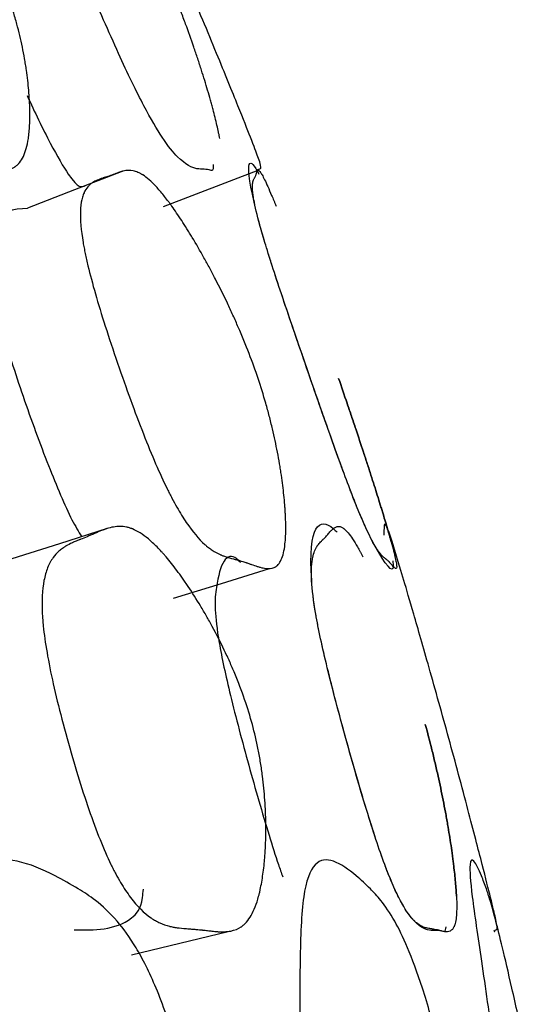
# Model space of a CAD drawing. Units: millimetres. Extents: x 21 to 745, y 43 to 783.
# Drawn here: x 429 to 430, y 315 to 317 of the extents above; entities that cross this region are included whole.
import ezdxf

# ---------------------------------------------------------------- set-up
doc = ezdxf.new("R2010")
doc.units = ezdxf.units.MM

msp = doc.modelspace()

# ---------------------------------------------------------------- linework, layer by layer
at = {"color": 7, "linetype": 'Continuous', "lineweight": 25}
for p, q in [((429.2832, 316.3327), (429.0966, 316.261)), ((429.0341, 314.7862), (429.225, 314.8325))]:
    msp.add_line(p, q, dxfattribs=at)
at = {"color": 7, "linetype": 'Continuous', "lineweight": 25, "flags": 128}
for points in [[(429.0138, 316.3306), (428.9212, 316.2947), (428.8287, 316.2589)], [(428.9857, 315.6268), (428.8919, 315.5969), (428.7981, 315.567)], [(429.1168, 315.4895), (429.2115, 315.5188), (429.3063, 315.548)]]:
    msp.add_lwpolyline(points, dxfattribs=at)
at = {"color": 7, "linetype": 'Continuous', "lineweight": 25}
for points, knots in [([(429.1954, 316.345), (429.1954, 316.3387), (429.1954, 316.3314), (429.1722, 316.3396), (429.1542, 316.3239), (429.0988, 316.3894), (429.0659, 316.445), (429.0349, 316.5067), (428.9983, 316.5852), (428.9494, 316.6972), (428.9027, 316.8097), (428.8731, 316.8875), (428.852, 316.9489), (428.8154, 317.0983), (428.8415, 317.1154), (428.874, 317.0876), (428.8756, 317.0862)], [0, 0, 0, 0, 0.043265, 0.049413, 0.288722, 0.349884, 0.400137, 0.426979, 0.454627, 0.514475, 0.573367, 0.599881, 0.626187, 0.676335, 0.983982, 1, 1, 1, 1]), ([(429.2825, 316.3363), (429.2836, 316.3345), (429.2852, 316.332), (429.2862, 316.3424), (429.2975, 316.3236), (429.2724, 316.3894), (429.2503, 316.445), (429.2254, 316.5067), (429.1933, 316.5852), (429.1466, 316.6972), (429.0983, 316.8097), (429.0643, 316.8875), (429.0371, 316.9489), (428.97, 317.0985), (428.9601, 317.1143), (428.9646, 317.0823), (428.9652, 317.0779)], [0, 0, 0, 0, 0.012794, 0.018928, 0.257669, 0.318687, 0.368821, 0.395599, 0.423181, 0.482887, 0.54164, 0.568091, 0.594335, 0.644364, 0.951282, 1, 1, 1, 1]), ([(428.7748, 316.7184), (428.7813, 316.703), (428.7872, 316.6872), (428.7955, 316.663), (428.7981, 316.6548), (428.8019, 316.6424), (428.8031, 316.6383), (428.8055, 316.6299), (428.8068, 316.6253), (428.8119, 316.6066), (428.8155, 316.5915), (428.8202, 316.5688), (428.8217, 316.5612), (428.8237, 316.5498), (428.8243, 316.546), (428.8255, 316.5384), (428.8262, 316.5341), (428.8287, 316.5172), (428.8302, 316.504), (428.8319, 316.4846), (428.8323, 316.4782), (428.8329, 316.4688), (428.833, 316.4656), (428.8332, 316.4594), (428.8333, 316.456), (428.8336, 316.4421), (428.8335, 316.4318), (428.8328, 316.4174), (428.8325, 316.4129), (428.8318, 316.4063), (428.8316, 316.4041), (428.8311, 316.3999), (428.8308, 316.3976), (428.8284, 316.3817), (428.8251, 316.37), (428.8183, 316.3559), (428.8157, 316.3518), (428.8115, 316.3466), (428.81, 316.345), (428.8076, 316.3428), (428.8068, 316.3421), (428.8055, 316.3411), (428.8051, 316.3408), (428.8043, 316.3402), (428.8037, 316.3398), (428.7982, 316.3361), (428.7917, 316.3338), (428.7798, 316.3321), (428.7755, 316.3318), (428.7685, 316.3318), (428.7661, 316.3318), (428.7623, 316.332), (428.7611, 316.3321), (428.7591, 316.3323), (428.7585, 316.3323), (428.7575, 316.3324), (428.7571, 316.3325), (428.7566, 316.3325), (428.7565, 316.3325), (428.7561, 316.3326), (428.7558, 316.3326), (428.7547, 316.3327), (428.7517, 316.3331), (428.7445, 316.3341), (428.7416, 316.3345), (428.7366, 316.3352), (428.7348, 316.3354), (428.7319, 316.3358), (428.7309, 316.336), (428.7294, 316.3362), (428.7289, 316.3362), (428.7281, 316.3363), (428.7278, 316.3364), (428.7273, 316.3365), (428.7269, 316.3365), (428.7229, 316.3371), (428.7184, 316.3376), (428.7105, 316.3384), (428.7077, 316.3387), (428.7018, 316.3392), (428.6988, 316.3395), (428.6884, 316.3403), (428.6821, 316.341), (428.6735, 316.3422), (428.6708, 316.3426), (428.667, 316.3433), (428.6658, 316.3436), (428.664, 316.344), (428.6635, 316.3441), (428.6626, 316.3443), (428.6623, 316.3443), (428.6618, 316.3445), (428.6616, 316.3445), (428.6546, 316.3462), (428.6481, 316.3483), (428.6386, 316.3522), (428.6354, 316.3536), (428.6308, 316.3559), (428.6293, 316.3567), (428.627, 316.358), (428.6262, 316.3584), (428.6247, 316.3593), (428.6241, 316.3596), (428.6081, 316.3691), (428.5928, 316.3819), (428.5696, 316.4071), (428.5619, 316.4164), (428.5502, 316.4319), (428.5463, 316.4373), (428.5404, 316.4457), (428.5384, 316.4486), (428.5345, 316.4545), (428.5328, 316.457), (428.5124, 316.4887), (428.4938, 316.5224), (428.4631, 316.5845), (428.4528, 316.606), (428.4324, 316.6508), (428.4224, 316.6736), (428.3912, 316.7475), (428.3738, 316.7919), (428.3533, 316.8514), (428.3475, 316.8695), (428.3404, 316.8947), (428.3383, 316.9027), (428.3355, 316.9144), (428.3346, 316.9182), (428.333, 316.9256), (428.3322, 316.9298), (428.3269, 316.9572), (428.3252, 316.9781), (428.327, 317.0046), (428.3284, 317.0125), (428.3315, 317.0232), (428.3327, 317.0266), (428.3348, 317.0313), (428.3355, 317.0328), (428.3367, 317.035), (428.3371, 317.0357), (428.338, 317.0372), (428.3385, 317.038), (428.3416, 317.0428), (428.3449, 317.0468), (428.3507, 317.0521), (428.3528, 317.0538), (428.356, 317.0562), (428.3571, 317.057), (428.3589, 317.0581), (428.3595, 317.0585), (428.3604, 317.059), (428.3607, 317.0592), (428.3613, 317.0596), (428.3617, 317.0598), (428.3649, 317.0617), (428.3687, 317.0636), (428.3755, 317.0665), (428.378, 317.0675), (428.382, 317.069), (428.3833, 317.0696), (428.3854, 317.0704), (428.3861, 317.0706), (428.3872, 317.071), (428.3876, 317.0712), (428.3883, 317.0714), (428.3889, 317.0716), (428.3925, 317.0729), (428.3963, 317.0744), (428.4048, 317.0777), (428.4096, 317.0796), (428.4195, 317.0837), (428.4239, 317.0854), (428.4298, 317.0875), (428.4316, 317.0882), (428.4341, 317.089), (428.4349, 317.0893), (428.4361, 317.0897), (428.4365, 317.0898), (428.4372, 317.09), (428.4374, 317.0901), (428.4467, 317.0927), (428.4552, 317.0938), (428.4679, 317.0933), (428.4722, 317.0928), (428.4785, 317.0914), (428.4806, 317.0909), (428.4837, 317.09), (428.4847, 317.0896), (428.4863, 317.0891), (428.4868, 317.0889), (428.4879, 317.0885), (428.4883, 317.0884), (428.4993, 317.0842), (428.5107, 317.0777), (428.5291, 317.0643), (428.5355, 317.0592), (428.5454, 317.0506), (428.5487, 317.0476), (428.5539, 317.0428), (428.5556, 317.0412), (428.5591, 317.0379), (428.5606, 317.0364), (428.5706, 317.0266), (428.5788, 317.018), (428.5916, 317.004), (428.5959, 316.9991), (428.6024, 316.9916), (428.6046, 316.9891), (428.6091, 316.9838), (428.611, 316.9815), (428.6235, 316.9666), (428.6332, 316.9543), (428.6476, 316.9355), (428.6524, 316.9292), (428.6594, 316.9195), (428.6617, 316.9163), (428.6664, 316.9098), (428.6684, 316.9069), (428.6814, 316.8884), (428.6913, 316.8736), (428.7053, 316.8514), (428.7099, 316.844), (428.7165, 316.8329), (428.7187, 316.8292), (428.7231, 316.8218), (428.7249, 316.8185), (428.7461, 316.7813), (428.762, 316.7492), (428.7748, 316.7184)], [0, 0, 0, 0, 0.015625, 0.015625, 0.023438, 0.023438, 0.027344, 0.027344, 0.03125, 0.03125, 0.046875, 0.046875, 0.054688, 0.054688, 0.058594, 0.058594, 0.0625, 0.0625, 0.078125, 0.078125, 0.085938, 0.085938, 0.089844, 0.089844, 0.09375, 0.09375, 0.109375, 0.109375, 0.117188, 0.117188, 0.121094, 0.121094, 0.125, 0.125, 0.15625, 0.15625, 0.171875, 0.171875, 0.179688, 0.179688, 0.183594, 0.183594, 0.185547, 0.185547, 0.1875, 0.1875, 0.21875, 0.21875, 0.234375, 0.234375, 0.242188, 0.242188, 0.246094, 0.246094, 0.248047, 0.248047, 0.249023, 0.249023, 0.249512, 0.249512, 0.25, 0.25, 0.265625, 0.265625, 0.273438, 0.273438, 0.277344, 0.277344, 0.279297, 0.279297, 0.280273, 0.280273, 0.280762, 0.280762, 0.28125, 0.28125, 0.296875, 0.296875, 0.304688, 0.304688, 0.3125, 0.3125, 0.328125, 0.328125, 0.335938, 0.335938, 0.339844, 0.339844, 0.341797, 0.341797, 0.342773, 0.342773, 0.34375, 0.34375, 0.359375, 0.359375, 0.367188, 0.367188, 0.371094, 0.371094, 0.373047, 0.373047, 0.375, 0.375, 0.40625, 0.40625, 0.421875, 0.421875, 0.429688, 0.429688, 0.433594, 0.433594, 0.4375, 0.4375, 0.46875, 0.46875, 0.484375, 0.484375, 0.5, 0.5, 0.53125, 0.53125, 0.546875, 0.546875, 0.554688, 0.554688, 0.558594, 0.558594, 0.5625, 0.5625, 0.59375, 0.59375, 0.609375, 0.609375, 0.617188, 0.617188, 0.621094, 0.621094, 0.623047, 0.623047, 0.625, 0.625, 0.640625, 0.640625, 0.648438, 0.648438, 0.652344, 0.652344, 0.654297, 0.654297, 0.655273, 0.655273, 0.65625, 0.65625, 0.671875, 0.671875, 0.679688, 0.679688, 0.683594, 0.683594, 0.685547, 0.685547, 0.686523, 0.686523, 0.6875, 0.6875, 0.703125, 0.703125, 0.71875, 0.71875, 0.734375, 0.734375, 0.742188, 0.742188, 0.746094, 0.746094, 0.748047, 0.748047, 0.75, 0.75, 0.78125, 0.78125, 0.796875, 0.796875, 0.804688, 0.804688, 0.808594, 0.808594, 0.810547, 0.810547, 0.8125, 0.8125, 0.84375, 0.84375, 0.859375, 0.859375, 0.867188, 0.867188, 0.871094, 0.871094, 0.875, 0.875, 0.890625, 0.890625, 0.898438, 0.898438, 0.902344, 0.902344, 0.90625, 0.90625, 0.921875, 0.921875, 0.929688, 0.929688, 0.933594, 0.933594, 0.9375, 0.9375, 0.953125, 0.953125, 0.960938, 0.960938, 0.964844, 0.964844, 0.96875, 0.96875, 1, 1, 1, 1]), ([(429.2082, 316.3959), (429.2079, 316.3976), (429.2074, 316.3999), (429.2066, 316.4041), (429.2061, 316.4063), (429.2047, 316.4129), (429.2037, 316.4174), (429.2004, 316.4318), (429.1978, 316.4421), (429.1941, 316.456), (429.1932, 316.4594), (429.1915, 316.4656), (429.1907, 316.4688), (429.188, 316.4782), (429.1862, 316.4846), (429.1805, 316.504), (429.1765, 316.5172), (429.1711, 316.5341), (429.1697, 316.5384), (429.1672, 316.546), (429.166, 316.5498), (429.1622, 316.5612), (429.1596, 316.5688), (429.1518, 316.5915), (429.1464, 316.6066), (429.1395, 316.6253), (429.1378, 316.6299), (429.1346, 316.6383), (429.133, 316.6424), (429.1283, 316.6548), (429.1251, 316.663), (429.1155, 316.6872), (429.1091, 316.703), (429.1025, 316.7184)], [0, 0, 0, 0, 0.0039062, 0.0039062, 0.0078125, 0.0078125, 0.015625, 0.015625, 0.03125, 0.03125, 0.0351562, 0.0351562, 0.0390625, 0.0390625, 0.046875, 0.046875, 0.0625, 0.0625, 0.0664062, 0.0664062, 0.0703125, 0.0703125, 0.078125, 0.078125, 0.09375, 0.09375, 0.0976562, 0.0976562, 0.1015625, 0.1015625, 0.109375, 0.109375, 0.125, 0.125, 0.125, 0.125]), ([(428.8281, 316.4806), (428.8357, 316.4642), (428.8518, 316.4295), (428.881, 316.3718), (428.9259, 316.295), (428.9361, 316.2999), (428.9431, 316.3032)], [0, 0, 0, 0, 0.114415, 0.243342, 0.485421, 1, 1, 1, 1]), ([(429.5495, 315.563), (429.5499, 315.5591), (429.5527, 315.5352), (429.5329, 315.5559), (429.4953, 315.6289), (429.4706, 315.6892), (429.4464, 315.7543), (429.417, 315.8363), (429.3768, 315.952), (429.337, 316.0676), (429.3112, 316.1459), (429.292, 316.2074), (429.2536, 316.353), (429.266, 316.3627), (429.2844, 316.3278), (429.2855, 316.3258)], [0, 0, 0, 0, 0.048679, 0.292316, 0.352695, 0.402411, 0.429004, 0.456497, 0.515866, 0.574203, 0.60035, 0.626188, 0.675801, 0.981375, 1, 1, 1, 1]), ([(429.2839, 315.9227), (429.2892, 315.9067), (429.2943, 315.8904), (429.3014, 315.8655), (429.3037, 315.8571), (429.307, 315.8445), (429.3081, 315.8402), (429.3102, 315.8317), (429.3113, 315.827), (429.3158, 315.8079), (429.3191, 315.7927), (429.3235, 315.7699), (429.3249, 315.7623), (429.3268, 315.7509), (429.3275, 315.7471), (429.3287, 315.7395), (429.3293, 315.7352), (429.3318, 315.7184), (429.3334, 315.7053), (429.3354, 315.6862), (429.336, 315.6799), (429.3367, 315.6707), (429.3369, 315.6676), (429.3373, 315.6616), (429.3375, 315.6583), (429.3382, 315.6448), (429.3385, 315.6348), (429.3384, 315.6211), (429.3383, 315.6167), (429.338, 315.6105), (429.3379, 315.6084), (429.3377, 315.6045), (429.3375, 315.6023), (429.3362, 315.5875), (429.334, 315.5767), (429.3293, 315.5644), (429.3274, 315.5609), (429.3243, 315.5566), (429.3232, 315.5553), (429.3214, 315.5536), (429.3208, 315.5531), (429.3199, 315.5524), (429.3196, 315.5522), (429.319, 315.5517), (429.3186, 315.5515), (429.3145, 315.5489), (429.3096, 315.5478), (429.3005, 315.548), (429.2972, 315.5484), (429.2918, 315.5495), (429.29, 315.5499), (429.287, 315.5507), (429.286, 315.551), (429.284, 315.5516), (429.2829, 315.552), (429.2783, 315.5534), (429.2746, 315.5547), (429.269, 315.5566), (429.2671, 315.5573), (429.2643, 315.5583), (429.2633, 315.5587), (429.2619, 315.5592), (429.2614, 315.5593), (429.2607, 315.5596), (429.2605, 315.5597), (429.26, 315.5599), (429.2596, 315.56), (429.2576, 315.5607), (429.2547, 315.5617), (429.2486, 315.5634), (429.2463, 315.564), (429.2425, 315.565), (429.2411, 315.5654), (429.239, 315.5659), (429.2383, 315.5661), (429.2368, 315.5665), (429.2359, 315.5667), (429.2299, 315.5683), (429.225, 315.5697), (429.2183, 315.5718), (429.2162, 315.5726), (429.2133, 315.5737), (429.2123, 315.5741), (429.2109, 315.5747), (429.2105, 315.5749), (429.2098, 315.5752), (429.2096, 315.5753), (429.2091, 315.5755), (429.209, 315.5755), (429.2035, 315.578), (429.1984, 315.5808), (429.1909, 315.5858), (429.1884, 315.5876), (429.1848, 315.5904), (429.1836, 315.5914), (429.1817, 315.5929), (429.1811, 315.5934), (429.1799, 315.5944), (429.1795, 315.5948), (429.1668, 315.606), (429.1546, 315.6205), (429.136, 315.648), (429.1297, 315.6581), (429.1203, 315.6748), (429.1171, 315.6806), (429.1123, 315.6896), (429.1107, 315.6927), (429.1075, 315.699), (429.1062, 315.7017), (429.0896, 315.7353), (429.0743, 315.7707), (429.0489, 315.8355), (429.0404, 315.8579), (429.0235, 315.9043), (429.0153, 315.9273), (428.9888, 316.0045), (428.9742, 316.0501), (428.9571, 316.1096), (428.9522, 316.1279), (428.9461, 316.1532), (428.9443, 316.1613), (428.9419, 316.1729), (428.9411, 316.1766), (428.9397, 316.184), (428.939, 316.188), (428.9343, 316.2152), (428.9326, 316.2357), (428.9335, 316.2612), (428.9344, 316.2687), (428.9367, 316.2787), (428.9376, 316.2819), (428.9391, 316.2862), (428.9397, 316.2876), (428.9406, 316.2896), (428.9409, 316.2902), (428.9415, 316.2915), (428.9419, 316.2922), (428.9443, 316.2966), (428.9468, 316.3), (428.9512, 316.3045), (428.9528, 316.3059), (428.9553, 316.3078), (428.9562, 316.3085), (428.9575, 316.3094), (428.958, 316.3096), (428.9587, 316.3101), (428.9589, 316.3102), (428.9594, 316.3105), (428.9597, 316.3107), (428.9622, 316.3121), (428.9651, 316.3134), (428.9703, 316.3155), (428.9722, 316.3162), (428.9753, 316.3172), (428.9763, 316.3176), (428.978, 316.3181), (428.9785, 316.3183), (428.9794, 316.3185), (428.9797, 316.3186), (428.9802, 316.3188), (428.9806, 316.3189), (428.9837, 316.3199), (428.9868, 316.3209), (428.9916, 316.3226), (428.9933, 316.3232), (428.9967, 316.3244), (428.9983, 316.325), (429.0041, 316.3273), (429.0074, 316.3285), (429.0118, 316.33), (429.0132, 316.3304), (429.015, 316.331), (429.0156, 316.3311), (429.0165, 316.3314), (429.0167, 316.3314), (429.0171, 316.3315), (429.0173, 316.3316), (429.0175, 316.3316), (429.0176, 316.3316), (429.0244, 316.3333), (429.0308, 316.3334), (429.0404, 316.3315), (429.0436, 316.3306), (429.0484, 316.3286), (429.05, 316.3278), (429.0523, 316.3266), (429.0531, 316.3261), (429.0543, 316.3254), (429.0547, 316.3252), (429.0555, 316.3247), (429.0558, 316.3245), (429.0643, 316.3191), (429.0731, 316.3114), (429.0874, 316.296), (429.0923, 316.2903), (429.1001, 316.2806), (429.1027, 316.2772), (429.1067, 316.2719), (429.1081, 316.2701), (429.1108, 316.2664), (429.112, 316.2648), (429.1198, 316.2538), (429.1263, 316.2443), (429.1364, 316.2289), (429.1398, 316.2236), (429.145, 316.2153), (429.1467, 316.2125), (429.1503, 316.2067), (429.1518, 316.2041), (429.1617, 316.1878), (429.1694, 316.1745), (429.1809, 316.154), (429.1847, 316.1471), (429.1903, 316.1366), (429.1922, 316.1331), (429.1959, 316.126), (429.1975, 316.1229), (429.2079, 316.1029), (429.2158, 316.087), (429.2271, 316.0632), (429.2307, 316.0553), (429.2361, 316.0434), (429.2379, 316.0395), (429.2414, 316.0316), (429.2429, 316.0281), (429.2601, 315.9886), (429.2731, 315.9548), (429.2839, 315.9227)], [0, 0, 0, 0, 0.015625, 0.015625, 0.023438, 0.023438, 0.027344, 0.027344, 0.03125, 0.03125, 0.046875, 0.046875, 0.054688, 0.054688, 0.058594, 0.058594, 0.0625, 0.0625, 0.078125, 0.078125, 0.085938, 0.085938, 0.089844, 0.089844, 0.09375, 0.09375, 0.109375, 0.109375, 0.117188, 0.117188, 0.121094, 0.121094, 0.125, 0.125, 0.15625, 0.15625, 0.171875, 0.171875, 0.179688, 0.179688, 0.183594, 0.183594, 0.185547, 0.185547, 0.1875, 0.1875, 0.21875, 0.21875, 0.234375, 0.234375, 0.242188, 0.242188, 0.246094, 0.246094, 0.25, 0.25, 0.265625, 0.265625, 0.273438, 0.273438, 0.277344, 0.277344, 0.279297, 0.279297, 0.280273, 0.280273, 0.28125, 0.28125, 0.296875, 0.296875, 0.304688, 0.304688, 0.308594, 0.308594, 0.310547, 0.310547, 0.3125, 0.3125, 0.328125, 0.328125, 0.335938, 0.335938, 0.339844, 0.339844, 0.341797, 0.341797, 0.342773, 0.342773, 0.34375, 0.34375, 0.359375, 0.359375, 0.367188, 0.367188, 0.371094, 0.371094, 0.373047, 0.373047, 0.375, 0.375, 0.40625, 0.40625, 0.421875, 0.421875, 0.429688, 0.429688, 0.433594, 0.433594, 0.4375, 0.4375, 0.46875, 0.46875, 0.484375, 0.484375, 0.5, 0.5, 0.53125, 0.53125, 0.546875, 0.546875, 0.554688, 0.554688, 0.558594, 0.558594, 0.5625, 0.5625, 0.59375, 0.59375, 0.609375, 0.609375, 0.617188, 0.617188, 0.621094, 0.621094, 0.623047, 0.623047, 0.625, 0.625, 0.640625, 0.640625, 0.648438, 0.648438, 0.652344, 0.652344, 0.654297, 0.654297, 0.655273, 0.655273, 0.65625, 0.65625, 0.671875, 0.671875, 0.679688, 0.679688, 0.683594, 0.683594, 0.685547, 0.685547, 0.686523, 0.686523, 0.6875, 0.6875, 0.703125, 0.703125, 0.710938, 0.710938, 0.71875, 0.71875, 0.734375, 0.734375, 0.742188, 0.742188, 0.746094, 0.746094, 0.748047, 0.748047, 0.749023, 0.749023, 0.75, 0.75, 0.78125, 0.78125, 0.796875, 0.796875, 0.804688, 0.804688, 0.808594, 0.808594, 0.810547, 0.810547, 0.8125, 0.8125, 0.84375, 0.84375, 0.859375, 0.859375, 0.867188, 0.867188, 0.871094, 0.871094, 0.875, 0.875, 0.890625, 0.890625, 0.898438, 0.898438, 0.902344, 0.902344, 0.90625, 0.90625, 0.921875, 0.921875, 0.929688, 0.929688, 0.933594, 0.933594, 0.9375, 0.9375, 0.953125, 0.953125, 0.960938, 0.960938, 0.964844, 0.964844, 0.96875, 0.96875, 1, 1, 1, 1]), ([(429.4428, 315.9227), (429.4483, 315.9067), (429.4539, 315.8904), (429.4623, 315.8655), (429.4652, 315.8571), (429.4694, 315.8445), (429.4708, 315.8402), (429.4737, 315.8317), (429.4753, 315.827), (429.4817, 315.8079), (429.4867, 315.7927), (429.4943, 315.7699), (429.4968, 315.7623), (429.5005, 315.7509), (429.5017, 315.7471), (429.5042, 315.7395), (429.5055, 315.7352), (429.511, 315.7184), (429.5151, 315.7053), (429.5211, 315.6862), (429.5231, 315.6799), (429.5259, 315.6707), (429.5268, 315.6676), (429.5287, 315.6616), (429.5297, 315.6583), (429.5338, 315.6448), (429.5367, 315.6348), (429.5407, 315.6211), (429.542, 315.6167), (429.5437, 315.6105), (429.5443, 315.6084), (429.5454, 315.6045), (429.546, 315.6023), (429.5501, 315.5875), (429.5528, 315.5767), (429.5555, 315.5644), (429.5562, 315.5609), (429.5569, 315.5566), (429.5571, 315.5553), (429.5572, 315.5536), (429.5573, 315.5531), (429.5573, 315.5524), (429.5573, 315.5522), (429.5574, 315.5517), (429.5574, 315.5515), (429.5574, 315.5489), (429.5568, 315.5478), (429.5551, 315.548), (429.5544, 315.5484), (429.553, 315.5495), (429.5526, 315.5499), (429.5518, 315.5507), (429.5515, 315.551), (429.5509, 315.5516), (429.5506, 315.552), (429.5493, 315.5534), (429.5482, 315.5547), (429.5464, 315.5566), (429.5458, 315.5573), (429.5449, 315.5583), (429.5446, 315.5587), (429.5442, 315.5592), (429.544, 315.5593), (429.5438, 315.5596), (429.5437, 315.5597), (429.5435, 315.5599), (429.5434, 315.56), (429.5428, 315.5607), (429.5418, 315.5617), (429.5399, 315.5634), (429.5392, 315.564), (429.538, 315.565), (429.5375, 315.5654), (429.5368, 315.5659), (429.5366, 315.5661), (429.5361, 315.5665), (429.5358, 315.5667), (429.5339, 315.5683), (429.5322, 315.5697), (429.5299, 315.5718), (429.5291, 315.5726), (429.528, 315.5737), (429.5276, 315.5741), (429.5271, 315.5747), (429.5269, 315.5749), (429.5266, 315.5752), (429.5266, 315.5753), (429.5264, 315.5755), (429.5263, 315.5755), (429.5242, 315.578), (429.522, 315.5808), (429.5187, 315.5858), (429.5175, 315.5876), (429.5158, 315.5904), (429.5152, 315.5914), (429.5143, 315.5929), (429.514, 315.5934), (429.5134, 315.5944), (429.5132, 315.5948), (429.5068, 315.606), (429.4997, 315.6205), (429.4877, 315.648), (429.4834, 315.6581), (429.4767, 315.6748), (429.4744, 315.6806), (429.4708, 315.6896), (429.4696, 315.6927), (429.4672, 315.699), (429.4662, 315.7017), (429.4533, 315.7353), (429.4404, 315.7707), (429.4175, 315.8355), (429.4096, 315.8579), (429.3934, 315.9043), (429.3854, 315.9273), (429.3587, 316.0045), (429.3431, 316.0501), (429.3232, 316.1096), (429.3171, 316.1279), (429.309, 316.1532), (429.3064, 316.1613), (429.3028, 316.1729), (429.3017, 316.1766), (429.2994, 316.184), (429.2982, 316.188), (429.29, 316.2152), (429.2843, 316.2357), (429.2783, 316.2612), (429.2767, 316.2687), (429.2749, 316.2787), (429.2744, 316.2819), (429.2738, 316.2862), (429.2736, 316.2876), (429.2733, 316.2896), (429.2733, 316.2902), (429.2731, 316.2915), (429.2731, 316.2922), (429.2727, 316.2966), (429.2726, 316.3), (429.2727, 316.3045), (429.2728, 316.3059), (429.2731, 316.3078), (429.2732, 316.3085), (429.2733, 316.3094), (429.2734, 316.3096), (429.2735, 316.3101), (429.2735, 316.3102), (429.2735, 316.3105), (429.2736, 316.3107), (429.2739, 316.3121), (429.2744, 316.3134), (429.2753, 316.3155), (429.2756, 316.3162), (429.2762, 316.3172), (429.2764, 316.3176), (429.2767, 316.3181), (429.2768, 316.3183), (429.2769, 316.3185), (429.277, 316.3186), (429.2771, 316.3188), (429.2771, 316.3189), (429.2777, 316.3199), (429.2782, 316.3209), (429.2789, 316.3226), (429.2792, 316.3232), (429.2797, 316.3244), (429.2799, 316.325), (429.2806, 316.3273), (429.281, 316.3285), (429.2815, 316.33), (429.2817, 316.3304), (429.2819, 316.331), (429.282, 316.3311), (429.2821, 316.3314), (429.2822, 316.3314), (429.2822, 316.3315), (429.2822, 316.3316), (429.2823, 316.3316), (429.2823, 316.3316), (429.2832, 316.3333), (429.2844, 316.3334), (429.2868, 316.3315), (429.2876, 316.3306), (429.2891, 316.3286), (429.2896, 316.3278), (429.2904, 316.3266), (429.2906, 316.3261), (429.291, 316.3254), (429.2912, 316.3252), (429.2915, 316.3247), (429.2916, 316.3245), (429.2946, 316.3191), (429.2984, 316.3114), (429.3053, 316.296), (429.3078, 316.2903), (429.3119, 316.2806), (429.3133, 316.2772), (429.3155, 316.2719), (429.3163, 316.2701), (429.3178, 316.2664), (429.3184, 316.2648), (429.3193, 316.2626)], [0, 0, 0, 0, 0.015625, 0.015625, 0.0234375, 0.0234375, 0.0273438, 0.0273438, 0.03125, 0.03125, 0.046875, 0.046875, 0.0546875, 0.0546875, 0.0585938, 0.0585938, 0.0625, 0.0625, 0.078125, 0.078125, 0.0859375, 0.0859375, 0.0898438, 0.0898438, 0.09375, 0.09375, 0.109375, 0.109375, 0.1171875, 0.1171875, 0.1210938, 0.1210938, 0.125, 0.125, 0.15625, 0.15625, 0.171875, 0.171875, 0.1796875, 0.1796875, 0.1835938, 0.1835938, 0.1855469, 0.1855469, 0.1875, 0.1875, 0.21875, 0.21875, 0.234375, 0.234375, 0.2421875, 0.2421875, 0.2460938, 0.2460938, 0.25, 0.25, 0.265625, 0.265625, 0.2734375, 0.2734375, 0.2773438, 0.2773438, 0.2792969, 0.2792969, 0.2802734, 0.2802734, 0.28125, 0.28125, 0.296875, 0.296875, 0.3046875, 0.3046875, 0.3085938, 0.3085938, 0.3105469, 0.3105469, 0.3125, 0.3125, 0.328125, 0.328125, 0.3359375, 0.3359375, 0.3398438, 0.3398438, 0.3417969, 0.3417969, 0.3427734, 0.3427734, 0.34375, 0.34375, 0.359375, 0.359375, 0.3671875, 0.3671875, 0.3710938, 0.3710938, 0.3730469, 0.3730469, 0.375, 0.375, 0.40625, 0.40625, 0.421875, 0.421875, 0.4296875, 0.4296875, 0.4335938, 0.4335938, 0.4375, 0.4375, 0.46875, 0.46875, 0.484375, 0.484375, 0.5, 0.5, 0.53125, 0.53125, 0.546875, 0.546875, 0.5546875, 0.5546875, 0.5585938, 0.5585938, 0.5625, 0.5625, 0.59375, 0.59375, 0.609375, 0.609375, 0.6171875, 0.6171875, 0.6210938, 0.6210938, 0.6230469, 0.6230469, 0.625, 0.625, 0.640625, 0.640625, 0.6484375, 0.6484375, 0.6523438, 0.6523438, 0.6542969, 0.6542969, 0.6552734, 0.6552734, 0.65625, 0.65625, 0.671875, 0.671875, 0.6796875, 0.6796875, 0.6835938, 0.6835938, 0.6855469, 0.6855469, 0.6865234, 0.6865234, 0.6875, 0.6875, 0.703125, 0.703125, 0.7109375, 0.7109375, 0.71875, 0.71875, 0.734375, 0.734375, 0.7421875, 0.7421875, 0.7460938, 0.7460938, 0.7480469, 0.7480469, 0.7490234, 0.7490234, 0.75, 0.75, 0.78125, 0.78125, 0.796875, 0.796875, 0.8046875, 0.8046875, 0.8085938, 0.8085938, 0.8105469, 0.8105469, 0.8125, 0.8125, 0.84375, 0.84375, 0.859375, 0.859375, 0.8671875, 0.8671875, 0.8710938, 0.8710938, 0.875, 0.875, 0.875, 0.875]), ([(428.8288, 316.2579), (428.8016, 316.2569), (428.7672, 316.2556), (428.7463, 316.1918), (428.7497, 316.1376), (428.7621, 316.0775), (428.7826, 316.0005), (428.8196, 315.8868), (428.861, 315.7726), (428.8938, 315.6927), (428.9168, 315.6417), (428.9295, 315.621), (428.9356, 315.6109)], [0, 0, 0, 0, 0.392587, 0.497343, 0.581188, 0.624707, 0.668647, 0.766498, 0.866081, 0.912271, 0.957057, 1, 1, 1, 1]), ([(429.5464, 315.6007), (429.546, 315.6023), (429.5454, 315.6045), (429.5443, 315.6084), (429.5437, 315.6105), (429.542, 315.6167), (429.5407, 315.6211), (429.5367, 315.6348), (429.5338, 315.6448), (429.5297, 315.6583), (429.5287, 315.6616), (429.5268, 315.6676), (429.5259, 315.6707), (429.5231, 315.6799), (429.5211, 315.6862), (429.5151, 315.7053), (429.511, 315.7184), (429.5055, 315.7352), (429.5042, 315.7395), (429.5017, 315.7471), (429.5005, 315.7509), (429.4968, 315.7623), (429.4943, 315.7699), (429.4867, 315.7927), (429.4817, 315.8079), (429.4753, 315.827), (429.4737, 315.8317), (429.4708, 315.8402), (429.4694, 315.8445), (429.4652, 315.8571), (429.4623, 315.8655), (429.4539, 315.8904), (429.4483, 315.9067), (429.4428, 315.9227)], [0, 0, 0, 0, 0.0039062, 0.0039062, 0.0078125, 0.0078125, 0.015625, 0.015625, 0.03125, 0.03125, 0.0351562, 0.0351562, 0.0390625, 0.0390625, 0.046875, 0.046875, 0.0625, 0.0625, 0.0664062, 0.0664062, 0.0703125, 0.0703125, 0.078125, 0.078125, 0.09375, 0.09375, 0.0976562, 0.0976562, 0.1015625, 0.1015625, 0.109375, 0.109375, 0.125, 0.125, 0.125, 0.125]), ([(429.6543, 314.8418), (429.6536, 314.8371), (429.6528, 314.8312), (429.6313, 314.8389), (429.6114, 314.8207), (429.5645, 314.8898), (429.539, 314.9483), (429.5164, 315.013), (429.4904, 315.0951), (429.4568, 315.212), (429.4255, 315.3296), (429.4066, 315.4108), (429.394, 315.4751), (429.378, 315.6323), (429.4072, 315.6516), (429.4371, 315.622), (429.4396, 315.6196)], [0, 0, 0, 0, 0.030616, 0.037794, 0.276181, 0.337208, 0.387497, 0.414358, 0.4421, 0.502, 0.56086, 0.587363, 0.613681, 0.663845, 0.971713, 1, 1, 1, 1]), ([(429.7491, 314.8352), (429.7497, 314.8338), (429.7508, 314.8315), (429.7526, 314.8423), (429.7616, 314.8203), (429.745, 314.8899), (429.7302, 314.9483), (429.7136, 315.013), (429.6921, 315.0951), (429.6608, 315.212), (429.6279, 315.3296), (429.6047, 315.4108), (429.5861, 315.4751), (429.5398, 315.6325), (429.532, 315.6509), (429.5322, 315.6186), (429.5322, 315.6141)], [0, 0, 0, 0, 0.00957, 0.016743, 0.254975, 0.315961, 0.366218, 0.393061, 0.420786, 0.480646, 0.539468, 0.565954, 0.592254, 0.642386, 0.950054, 1, 1, 1, 1]), ([(429.2725, 315.2404), (429.2769, 315.2243), (429.2807, 315.2077), (429.2857, 315.1823), (429.2873, 315.1738), (429.2894, 315.1608), (429.2901, 315.1564), (429.2913, 315.1477), (429.292, 315.1428), (429.2945, 315.1231), (429.2961, 315.1074), (429.2978, 315.0835), (429.2982, 315.0756), (429.2987, 315.0636), (429.2988, 315.0596), (429.299, 315.0516), (429.2991, 315.0471), (429.2993, 315.0294), (429.2991, 315.0155), (429.2981, 314.9951), (429.2977, 314.9884), (429.297, 314.9785), (429.2967, 314.9752), (429.2961, 314.9686), (429.2958, 314.965), (429.2942, 314.9504), (429.2927, 314.9396), (429.29, 314.9244), (429.2891, 314.9196), (429.2876, 314.9127), (429.2871, 314.9104), (429.286, 314.906), (429.2854, 314.9036), (429.2809, 314.8867), (429.276, 314.8742), (429.2674, 314.8591), (429.2643, 314.8547), (429.2593, 314.849), (429.2576, 314.8473), (429.2549, 314.8449), (429.254, 314.8441), (429.2527, 314.8431), (429.2522, 314.8427), (429.2513, 314.842), (429.2507, 314.8416), (429.2447, 314.8375), (429.2378, 314.8348), (429.2257, 314.8325), (429.2214, 314.832), (429.2145, 314.8317), (429.2121, 314.8317), (429.2083, 314.8318), (429.2071, 314.8318), (429.2052, 314.8319), (429.2045, 314.832), (429.2036, 314.832), (429.2032, 314.832), (429.2027, 314.8321), (429.2026, 314.8321), (429.2023, 314.8321), (429.202, 314.8321), (429.2004, 314.8323), (429.1973, 314.8326), (429.1902, 314.8334), (429.1874, 314.8337), (429.1826, 314.8342), (429.1809, 314.8344), (429.1782, 314.8347), (429.1773, 314.8348), (429.1759, 314.835), (429.1754, 314.8351), (429.1747, 314.8352), (429.1744, 314.8352), (429.1739, 314.8352), (429.1735, 314.8353), (429.1703, 314.8357), (429.1662, 314.8361), (429.1584, 314.8367), (429.1556, 314.8369), (429.151, 314.8373), (429.1493, 314.8374), (429.146, 314.8376), (429.1441, 314.8378), (429.1357, 314.8383), (429.1295, 314.839), (429.1211, 314.8402), (429.1185, 314.8406), (429.1147, 314.8413), (429.1135, 314.8416), (429.1117, 314.842), (429.1111, 314.8421), (429.1103, 314.8423), (429.11, 314.8424), (429.1094, 314.8425), (429.1093, 314.8426), (429.1025, 314.8443), (429.0963, 314.8465), (429.0872, 314.8506), (429.0843, 314.852), (429.0799, 314.8545), (429.0785, 314.8553), (429.0764, 314.8567), (429.0757, 314.8571), (429.0742, 314.858), (429.0737, 314.8584), (429.0589, 314.8684), (429.0453, 314.8819), (429.0255, 314.9083), (429.0189, 314.9181), (429.0093, 314.9344), (429.0061, 314.9401), (429.0013, 314.949), (428.9997, 314.952), (428.9966, 314.9582), (428.9952, 314.9609), (428.9791, 314.9941), (428.9649, 315.0295), (428.935, 315.1161), (428.9209, 315.1618), (428.8926, 315.2646), (428.8812, 315.311), (428.8687, 315.3732), (428.8654, 315.392), (428.8617, 315.4184), (428.8607, 315.4268), (428.8595, 315.439), (428.8591, 315.443), (428.8585, 315.4508), (428.8582, 315.4551), (428.8566, 315.4838), (428.8577, 315.5058), (428.8631, 315.5337), (428.8655, 315.5421), (428.8701, 315.5534), (428.8717, 315.557), (428.8744, 315.562), (428.8754, 315.5636), (428.8769, 315.566), (428.8774, 315.5667), (428.8784, 315.5682), (428.879, 315.5691), (428.8828, 315.5743), (428.8866, 315.5785), (428.8931, 315.5843), (428.8953, 315.5861), (428.8989, 315.5887), (428.9002, 315.5895), (428.902, 315.5908), (428.9027, 315.5912), (428.9036, 315.5918), (428.9039, 315.592), (428.9046, 315.5924), (428.905, 315.5926), (428.9085, 315.5947), (428.9126, 315.5967), (428.9198, 315.6), (428.9224, 315.6011), (428.9265, 315.6028), (428.9279, 315.6034), (428.9301, 315.6043), (428.9309, 315.6046), (428.932, 315.605), (428.9324, 315.6052), (428.9332, 315.6055), (428.9337, 315.6057), (428.9378, 315.6072), (428.942, 315.6089), (428.9487, 315.6117), (428.951, 315.6127), (428.9558, 315.6147), (428.9581, 315.6157), (428.9661, 315.6192), (428.9707, 315.6212), (428.9768, 315.6236), (428.9787, 315.6244), (428.9813, 315.6253), (428.9822, 315.6256), (428.9834, 315.626), (428.9837, 315.6262), (428.9843, 315.6264), (428.9845, 315.6264), (428.9849, 315.6266), (428.985, 315.6266), (428.9943, 315.6296), (429.003, 315.631), (429.0156, 315.6309), (429.0198, 315.6305), (429.0259, 315.6293), (429.0279, 315.6288), (429.0309, 315.6279), (429.0319, 315.6275), (429.0334, 315.627), (429.0339, 315.6268), (429.0349, 315.6265), (429.0352, 315.6263), (429.0457, 315.6221), (429.0562, 315.6156), (429.0728, 315.6018), (429.0785, 315.5965), (429.0873, 315.5876), (429.0902, 315.5845), (429.0947, 315.5796), (429.0962, 315.5779), (429.0993, 315.5744), (429.1006, 315.5729), (429.1093, 315.5627), (429.1164, 315.5537), (429.1273, 315.5392), (429.1309, 315.5341), (429.1365, 315.5262), (429.1383, 315.5236), (429.1421, 315.5181), (429.1438, 315.5156), (429.1542, 315.5001), (429.1624, 315.4873), (429.1742, 315.4676), (429.1781, 315.461), (429.1839, 315.4509), (429.1858, 315.4475), (429.1896, 315.4407), (429.1913, 315.4377), (429.2017, 315.4183), (429.2096, 315.4029), (429.2207, 315.3796), (429.2243, 315.3719), (429.2295, 315.3603), (429.2312, 315.3564), (429.2345, 315.3487), (429.236, 315.3453), (429.2522, 315.3063), (429.2637, 315.2727), (429.2725, 315.2404)], [0, 0, 0, 0, 0.015625, 0.015625, 0.023438, 0.023438, 0.027344, 0.027344, 0.03125, 0.03125, 0.046875, 0.046875, 0.054688, 0.054688, 0.058594, 0.058594, 0.0625, 0.0625, 0.078125, 0.078125, 0.085938, 0.085938, 0.089844, 0.089844, 0.09375, 0.09375, 0.109375, 0.109375, 0.117188, 0.117188, 0.121094, 0.121094, 0.125, 0.125, 0.15625, 0.15625, 0.171875, 0.171875, 0.179688, 0.179688, 0.183594, 0.183594, 0.185547, 0.185547, 0.1875, 0.1875, 0.21875, 0.21875, 0.234375, 0.234375, 0.242188, 0.242188, 0.246094, 0.246094, 0.248047, 0.248047, 0.249023, 0.249023, 0.249512, 0.249512, 0.25, 0.25, 0.265625, 0.265625, 0.273438, 0.273438, 0.277344, 0.277344, 0.279297, 0.279297, 0.280273, 0.280273, 0.280762, 0.280762, 0.28125, 0.28125, 0.296875, 0.296875, 0.304688, 0.304688, 0.308594, 0.308594, 0.3125, 0.3125, 0.328125, 0.328125, 0.335938, 0.335938, 0.339844, 0.339844, 0.341797, 0.341797, 0.342773, 0.342773, 0.34375, 0.34375, 0.359375, 0.359375, 0.367188, 0.367188, 0.371094, 0.371094, 0.373047, 0.373047, 0.375, 0.375, 0.40625, 0.40625, 0.421875, 0.421875, 0.429688, 0.429688, 0.433594, 0.433594, 0.4375, 0.4375, 0.46875, 0.46875, 0.5, 0.5, 0.53125, 0.53125, 0.546875, 0.546875, 0.554688, 0.554688, 0.558594, 0.558594, 0.5625, 0.5625, 0.59375, 0.59375, 0.609375, 0.609375, 0.617188, 0.617188, 0.621094, 0.621094, 0.623047, 0.623047, 0.625, 0.625, 0.640625, 0.640625, 0.648438, 0.648438, 0.652344, 0.652344, 0.654297, 0.654297, 0.655273, 0.655273, 0.65625, 0.65625, 0.671875, 0.671875, 0.679688, 0.679688, 0.683594, 0.683594, 0.685547, 0.685547, 0.686523, 0.686523, 0.6875, 0.6875, 0.703125, 0.703125, 0.710938, 0.710938, 0.71875, 0.71875, 0.734375, 0.734375, 0.742188, 0.742188, 0.746094, 0.746094, 0.748047, 0.748047, 0.749023, 0.749023, 0.75, 0.75, 0.78125, 0.78125, 0.796875, 0.796875, 0.804688, 0.804688, 0.808594, 0.808594, 0.810547, 0.810547, 0.8125, 0.8125, 0.84375, 0.84375, 0.859375, 0.859375, 0.867188, 0.867188, 0.871094, 0.871094, 0.875, 0.875, 0.890625, 0.890625, 0.898438, 0.898438, 0.902344, 0.902344, 0.90625, 0.90625, 0.921875, 0.921875, 0.929688, 0.929688, 0.933594, 0.933594, 0.9375, 0.9375, 0.953125, 0.953125, 0.960938, 0.960938, 0.964844, 0.964844, 0.96875, 0.96875, 1, 1, 1, 1]), ([(429.6138, 315.2404), (429.6183, 315.2243), (429.6226, 315.2077), (429.6289, 315.1823), (429.631, 315.1738), (429.634, 315.1608), (429.635, 315.1564), (429.637, 315.1477), (429.6381, 315.1428), (429.6425, 315.1231), (429.6458, 315.1074), (429.6505, 315.0835), (429.652, 315.0756), (429.6543, 315.0636), (429.655, 315.0596), (429.6564, 315.0516), (429.6572, 315.0471), (429.6603, 315.0294), (429.6625, 315.0155), (429.6655, 314.9951), (429.6665, 314.9884), (429.6678, 314.9785), (429.6682, 314.9752), (429.6691, 314.9686), (429.6695, 314.965), (429.6713, 314.9504), (429.6724, 314.9396), (429.6738, 314.9244), (429.6742, 314.9196), (429.6747, 314.9127), (429.6748, 314.9104), (429.6751, 314.906), (429.6752, 314.9036), (429.6761, 314.8867), (429.676, 314.8742), (429.6748, 314.8591), (429.6742, 314.8547), (429.673, 314.849), (429.6725, 314.8473), (429.6718, 314.8449), (429.6715, 314.8441), (429.6711, 314.8431), (429.6709, 314.8427), (429.6707, 314.842), (429.6705, 314.8416), (429.6686, 314.8375), (429.6661, 314.8348), (429.6612, 314.8325), (429.6594, 314.832), (429.6564, 314.8317), (429.6554, 314.8317), (429.6538, 314.8318), (429.6532, 314.8318), (429.6523, 314.8319), (429.6521, 314.832), (429.6516, 314.832), (429.6515, 314.832), (429.6513, 314.8321), (429.6512, 314.8321), (429.651, 314.8321), (429.6509, 314.8321), (429.6502, 314.8323), (429.6488, 314.8326), (429.6455, 314.8334), (429.6442, 314.8337), (429.642, 314.8342), (429.6412, 314.8344), (429.6399, 314.8347), (429.6395, 314.8348), (429.6388, 314.835), (429.6386, 314.8351), (429.6383, 314.8352), (429.6382, 314.8352), (429.6379, 314.8352), (429.6377, 314.8353), (429.6362, 314.8357), (429.6343, 314.8361), (429.6306, 314.8367), (429.6293, 314.8369), (429.6271, 314.8373), (429.6263, 314.8374), (429.6247, 314.8376), (429.6238, 314.8378), (429.6198, 314.8383), (429.6168, 314.839), (429.6126, 314.8402), (429.6113, 314.8406), (429.6094, 314.8413), (429.6088, 314.8416), (429.6079, 314.842), (429.6076, 314.8421), (429.6071, 314.8423), (429.607, 314.8424), (429.6067, 314.8425), (429.6066, 314.8426), (429.6031, 314.8443), (429.5998, 314.8465), (429.5949, 314.8506), (429.5933, 314.852), (429.5908, 314.8545), (429.59, 314.8553), (429.5888, 314.8567), (429.5884, 314.8571), (429.5876, 314.858), (429.5873, 314.8584), (429.5787, 314.8684), (429.5702, 314.8819), (429.5569, 314.9083), (429.5524, 314.9181), (429.5455, 314.9344), (429.5432, 314.9401), (429.5396, 314.949), (429.5384, 314.952), (429.5361, 314.9582), (429.535, 314.9609), (429.5226, 314.9941), (429.5109, 315.0295), (429.4844, 315.1161), (429.4711, 315.1618), (429.4427, 315.2646), (429.4305, 315.311), (429.4153, 315.3732), (429.411, 315.392), (429.4053, 315.4184), (429.4035, 315.4268), (429.4012, 315.439), (429.4004, 315.443), (429.399, 315.4508), (429.3982, 315.4551), (429.3932, 315.4838), (429.3905, 315.5058), (429.389, 315.5337), (429.389, 315.5421), (429.3895, 315.5534), (429.3898, 315.557), (429.3904, 315.562), (429.3906, 315.5636), (429.391, 315.566), (429.3911, 315.5667), (429.3914, 315.5682), (429.3915, 315.5691), (429.3926, 315.5743), (429.3938, 315.5785), (429.3961, 315.5843), (429.3969, 315.5861), (429.3982, 315.5887), (429.3987, 315.5895), (429.3994, 315.5908), (429.3997, 315.5912), (429.4, 315.5918), (429.4002, 315.592), (429.4004, 315.5924), (429.4006, 315.5926), (429.4019, 315.5947), (429.4036, 315.5967), (429.4065, 315.6), (429.4075, 315.6011), (429.4092, 315.6028), (429.4098, 315.6034), (429.4107, 315.6043), (429.411, 315.6046), (429.4115, 315.605), (429.4116, 315.6052), (429.4119, 315.6055), (429.4121, 315.6057), (429.4138, 315.6072), (429.4155, 315.6089), (429.4181, 315.6117), (429.419, 315.6127), (429.4209, 315.6147), (429.4218, 315.6157), (429.4248, 315.6192), (429.4266, 315.6212), (429.4289, 315.6236), (429.4296, 315.6244), (429.4306, 315.6253), (429.4309, 315.6256), (429.4314, 315.626), (429.4315, 315.6262), (429.4317, 315.6264), (429.4318, 315.6264), (429.432, 315.6266), (429.432, 315.6266), (429.4356, 315.6296), (429.4391, 315.631), (429.4446, 315.6309), (429.4464, 315.6305), (429.4492, 315.6293), (429.4501, 315.6288), (429.4515, 315.6279), (429.452, 315.6275), (429.4527, 315.627), (429.453, 315.6268), (429.4534, 315.6265), (429.4536, 315.6263), (429.4588, 315.6221), (429.4643, 315.6156), (429.4735, 315.6018), (429.4767, 315.5965), (429.4819, 315.5876), (429.4836, 315.5845), (429.4863, 315.5796), (429.4872, 315.5779), (429.489, 315.5744), (429.4898, 315.5729), (429.4909, 315.5709)], [0, 0, 0, 0, 0.015625, 0.015625, 0.0234375, 0.0234375, 0.0273438, 0.0273438, 0.03125, 0.03125, 0.046875, 0.046875, 0.0546875, 0.0546875, 0.0585938, 0.0585938, 0.0625, 0.0625, 0.078125, 0.078125, 0.0859375, 0.0859375, 0.0898438, 0.0898438, 0.09375, 0.09375, 0.109375, 0.109375, 0.1171875, 0.1171875, 0.1210938, 0.1210938, 0.125, 0.125, 0.15625, 0.15625, 0.171875, 0.171875, 0.1796875, 0.1796875, 0.1835938, 0.1835938, 0.1855469, 0.1855469, 0.1875, 0.1875, 0.21875, 0.21875, 0.234375, 0.234375, 0.2421875, 0.2421875, 0.2460938, 0.2460938, 0.2480469, 0.2480469, 0.2490234, 0.2490234, 0.2495117, 0.2495117, 0.25, 0.25, 0.265625, 0.265625, 0.2734375, 0.2734375, 0.2773438, 0.2773438, 0.2792969, 0.2792969, 0.2802734, 0.2802734, 0.2807617, 0.2807617, 0.28125, 0.28125, 0.296875, 0.296875, 0.3046875, 0.3046875, 0.3085938, 0.3085938, 0.3125, 0.3125, 0.328125, 0.328125, 0.3359375, 0.3359375, 0.3398438, 0.3398438, 0.3417969, 0.3417969, 0.3427734, 0.3427734, 0.34375, 0.34375, 0.359375, 0.359375, 0.3671875, 0.3671875, 0.3710938, 0.3710938, 0.3730469, 0.3730469, 0.375, 0.375, 0.40625, 0.40625, 0.421875, 0.421875, 0.4296875, 0.4296875, 0.4335938, 0.4335938, 0.4375, 0.4375, 0.46875, 0.46875, 0.5, 0.5, 0.53125, 0.53125, 0.546875, 0.546875, 0.5546875, 0.5546875, 0.5585938, 0.5585938, 0.5625, 0.5625, 0.59375, 0.59375, 0.609375, 0.609375, 0.6171875, 0.6171875, 0.6210938, 0.6210938, 0.6230469, 0.6230469, 0.625, 0.625, 0.640625, 0.640625, 0.6484375, 0.6484375, 0.6523438, 0.6523438, 0.6542969, 0.6542969, 0.6552734, 0.6552734, 0.65625, 0.65625, 0.671875, 0.671875, 0.6796875, 0.6796875, 0.6835938, 0.6835938, 0.6855469, 0.6855469, 0.6865234, 0.6865234, 0.6875, 0.6875, 0.703125, 0.703125, 0.7109375, 0.7109375, 0.71875, 0.71875, 0.734375, 0.734375, 0.7421875, 0.7421875, 0.7460938, 0.7460938, 0.7480469, 0.7480469, 0.7490234, 0.7490234, 0.75, 0.75, 0.78125, 0.78125, 0.796875, 0.796875, 0.8046875, 0.8046875, 0.8085938, 0.8085938, 0.8105469, 0.8105469, 0.8125, 0.8125, 0.84375, 0.84375, 0.859375, 0.859375, 0.8671875, 0.8671875, 0.8710938, 0.8710938, 0.875, 0.875, 0.875, 0.875]), ([(429.2493, 315.56), (429.2468, 315.5625), (429.2224, 315.587), (429.2055, 315.5496), (429.1972, 315.4765), (429.2036, 315.4178), (429.2159, 315.355), (429.2342, 315.2754), (429.2652, 315.1591), (429.2981, 315.045), (429.321, 314.9722), (429.3296, 314.9481), (429.3324, 314.9402)], [0, 0, 0, 0, 0.0468393, 0.4593585, 0.5635971, 0.6472547, 0.6907563, 0.7346983, 0.8324471, 0.9316431, 0.9776662, 1, 1, 1, 1]), ([(429.6753, 314.9017), (429.6752, 314.9036), (429.6751, 314.906), (429.6748, 314.9104), (429.6747, 314.9127), (429.6742, 314.9196), (429.6738, 314.9244), (429.6724, 314.9396), (429.6713, 314.9504), (429.6695, 314.965), (429.6691, 314.9686), (429.6682, 314.9752), (429.6678, 314.9785), (429.6665, 314.9884), (429.6655, 314.9951), (429.6625, 315.0155), (429.6603, 315.0294), (429.6572, 315.0471), (429.6564, 315.0516), (429.655, 315.0596), (429.6543, 315.0636), (429.652, 315.0756), (429.6505, 315.0835), (429.6458, 315.1074), (429.6425, 315.1231), (429.6381, 315.1428), (429.637, 315.1477), (429.635, 315.1564), (429.634, 315.1608), (429.631, 315.1738), (429.6289, 315.1823), (429.6226, 315.2077), (429.6183, 315.2243), (429.6138, 315.2404)], [0, 0, 0, 0, 0.0039062, 0.0039062, 0.0078125, 0.0078125, 0.015625, 0.015625, 0.03125, 0.03125, 0.0351562, 0.0351562, 0.0390625, 0.0390625, 0.046875, 0.046875, 0.0625, 0.0625, 0.0664062, 0.0664062, 0.0703125, 0.0703125, 0.078125, 0.078125, 0.09375, 0.09375, 0.0976562, 0.0976562, 0.1015625, 0.1015625, 0.109375, 0.109375, 0.125, 0.125, 0.125, 0.125]), ([(429.1214, 314.6107), (429.1151, 314.6306), (429.1027, 314.6697), (429.0763, 314.7386), (429.0429, 314.8045), (429.0027, 314.8587), (428.9651, 314.8934), (428.925, 314.9196), (428.8735, 314.9482), (428.8093, 314.9762), (428.7424, 314.9741), (428.6908, 314.9112), (428.6614, 314.7756), (428.6458, 314.6664), (428.6378, 314.6107)], [0, 0, 0, 0, 0.0309, 0.060693, 0.11982, 0.177707, 0.248023, 0.305512, 0.383661, 0.513148, 0.634792, 0.752085, 0.873305, 1, 1, 1, 1]), ([(429.6398, 314.6107), (429.6345, 314.6306), (429.6239, 314.6697), (429.6028, 314.7386), (429.5783, 314.8045), (429.5512, 314.8587), (429.5274, 314.8934), (429.5029, 314.9196), (429.4716, 314.9482), (429.4325, 314.9762), (429.3943, 314.9741), (429.3704, 314.9112), (429.366, 314.7756), (429.3659, 314.6664), (429.3658, 314.6107)], [0, 0, 0, 0, 0.0309, 0.060693, 0.11982, 0.177707, 0.248023, 0.305512, 0.383661, 0.513148, 0.634792, 0.752085, 0.873305, 1, 1, 1, 1]), ([(429.8092, 314.6107), (429.8048, 314.6306), (429.7963, 314.6697), (429.7807, 314.7386), (429.7653, 314.8045), (429.7516, 314.8587), (429.7419, 314.8934), (429.7334, 314.9196), (429.7226, 314.9482), (429.7091, 314.9762), (429.6999, 314.9741), (429.704, 314.9112), (429.7246, 314.7756), (429.7401, 314.6664), (429.748, 314.6107)], [0, 0, 0, 0, 0.0309, 0.060693, 0.11982, 0.177707, 0.248023, 0.305512, 0.383661, 0.513148, 0.634792, 0.752085, 0.873305, 1, 1, 1, 1]), ([(428.9208, 314.8355), (428.961, 314.835), (429.0129, 314.8343), (429.0542, 314.8771), (429.0569, 314.91), (429.0574, 314.9155)], [0, 0, 0, 0, 0.741735, 0.95643, 1, 1, 1, 1])]:
    msp.add_open_spline(points, degree=3, knots=knots, dxfattribs=at)

doc.saveas('drawing.dxf')
